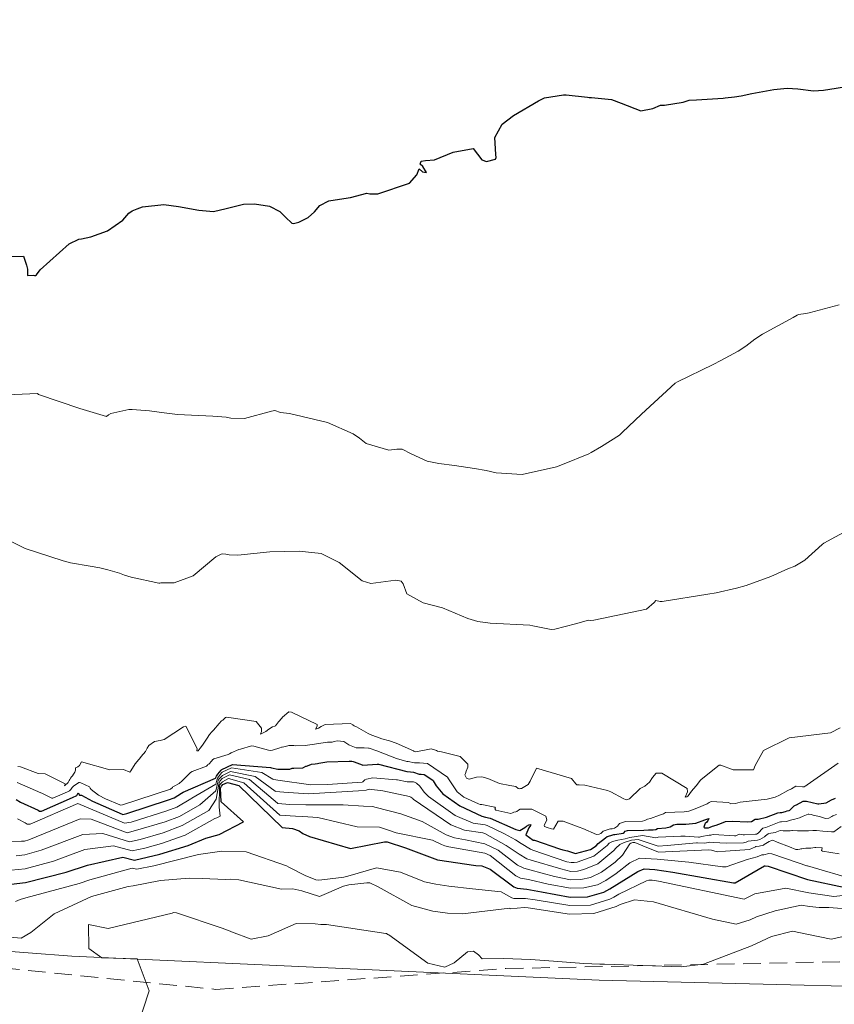
# Model space of a CAD drawing. Units: metres. Extents: x 617682 to 621135, y 4729434 to 4731806.
# Drawn here: x 618870 to 618893, y 4729604 to 4729632 of the extents above; entities that cross this region are included whole.
import ezdxf

# ---------------------------------------------------------------- set-up
doc = ezdxf.new("R2010")
doc.units = ezdxf.units.M
doc.header["$MEASUREMENT"] = 0
doc.linetypes.add('TRAZOS', pattern=[0.75, 0.5, -0.25])
for name, color, linetype, lineweight in [('Arbolado forestal CxS', 92, 'Continuous', 0), ('Curva de nivel maestra', 36, 'Continuous', 30), ('Curva de nivel normal', 36, 'Continuous', 0), ('Escarpado lineal', 39, 'TRAZOS', 0), ('Explotación a cielo abierto', 254, 'Continuous', 0), ('Explotación a cielo abierto Cxs', 254, 'Continuous', 0), ('Suelo desnudo CxS', 43, 'Continuous', 0)]:
    doc.layers.add(name, color=color, linetype=linetype, lineweight=lineweight)

# ---------------------------------------------------------------- blocks, each defined once
blk = doc.blocks.new('*U177')
at = {"layer": 'Curva de nivel normal', "color": 36, "linetype": 'Continuous', "lineweight": 0}
blk.add_polyline3d([(618893.54, 4729609.64, 605), (618893.44, 4729609.6, 605), (618893.41, 4729609.58, 605), (618893.32, 4729609.53, 605), (618893.23, 4729609.52, 605), (618893.06, 4729609.58, 605), (618893.01, 4729609.59, 605), (618892.88, 4729609.62, 605), (618892.82, 4729609.64, 605), (618892.75, 4729609.65, 605), (618892.73, 4729609.65, 605), (618892.59, 4729609.59, 605), (618892.49, 4729609.54, 605), (618892.36, 4729609.5, 605), (618892.23, 4729609.48, 605), (618892.12, 4729609.44, 605), (618891.98, 4729609.43, 605), (618891.95, 4729609.43, 605), (618891.91, 4729609.42, 605), (618891.53, 4729609.27, 605), (618891.45, 4729609.25, 605), (618891.31, 4729609.11, 605), (618891.27, 4729609.08, 605), (618891.24, 4729609.08, 605), (618890.92, 4729609.06, 605), (618890.89, 4729609.06, 605), (618890.79, 4729609.08, 605), (618890.75, 4729609.07, 605), (618890.68, 4729609.03, 605), (618890.64, 4729609.03, 605), (618890.04, 4729609.07, 605), (618890, 4729609.06, 605), (618889.97, 4729609.05, 605), (618889.92, 4729609.05, 605), (618889.7, 4729609.01, 605), (618889.64, 4729608.99, 605), (618889.62, 4729608.99, 605), (618889.24, 4729609.02, 605), (618889.11, 4729609.02, 605), (618888.47, 4729608.99, 605), (618888.44, 4729608.98, 605), (618888.4, 4729608.97, 605), (618888.02, 4729609.04, 605), (618887.66, 4729608.98, 605), (618887.53, 4729608.95, 605), (618887.32, 4729608.91, 605), (618887.17, 4729608.87, 605), (618887.11, 4729608.84, 605), (618887.08, 4729608.82, 605), (618887.02, 4729608.76, 605), (618886.64, 4729608.45, 605), (618886.17, 4729608.28, 605), (618886.08, 4729608.27, 605), (618886, 4729608.27, 605), (618885.87, 4729608.29, 605), (618884.91, 4729608.62, 605), (618884.84, 4729608.65, 605), (618884.57, 4729608.81, 605), (618884.41, 4729608.92, 605), (618884.1, 4729609.09, 605), (618883.61, 4729609.32, 605), (618883.55, 4729609.34, 605), (618883.21, 4729609.39, 605), (618882.7, 4729609.61, 605), (618881.94, 4729610.15, 605), (618881.82, 4729610.27, 605), (618881.69, 4729610.44, 605), (618881.6, 4729610.53, 605), (618881.54, 4729610.56, 605), (618881.51, 4729610.57, 605), (618881.33, 4729610.57, 605), (618881.06, 4729610.62, 605), (618881.03, 4729610.62, 605), (618880.36, 4729610.68, 605), (618880.18, 4729610.64, 605), (618880.13, 4729610.62, 605), (618880.1, 4729610.59, 605), (618880.07, 4729610.57, 605), (618880.05, 4729610.56, 605), (618879.07, 4729610.49, 605), (618878.59, 4729610.48, 605), (618877.66, 4729610.61, 605), (618877.54, 4729610.63, 605), (618877.51, 4729610.64, 605), (618877.2, 4729610.83, 605), (618876.34, 4729610.96, 605), (618876.07, 4729610.84, 605), (618876.05, 4729610.82, 605), (618875.94, 4729610.67, 605), (618875.92, 4729610.61, 605), (618875.89, 4729610.5, 605), (618875.21, 4729610.1, 605), (618875.18, 4729610.08, 605), (618874.78, 4729609.85, 605), (618874.5, 4729609.74, 605), (618873.49, 4729609.42, 605), (618873.3, 4729609.39, 605), (618871.97, 4729609.95, 605), (618870.61, 4729609.36, 605), (618870.53, 4729609.36, 605), (618870.47, 4729609.4, 605), (618870.25, 4729609.51, 605)], dxfattribs=at)
blk = doc.blocks.new('*U185')
at = {"layer": 'Curva de nivel normal', "color": 36, "linetype": 'Continuous', "lineweight": 0}
blk.add_polyline3d([(618870.24, 4729610.55, 595), (618870.92, 4729610.25, 595), (618870.95, 4729610.24, 595), (618870.98, 4729610.22, 595), (618871.23, 4729610.1, 595), (618871.26, 4729610.1, 595), (618871.68, 4729610.28, 595), (618871.73, 4729610.31, 595), (618871.77, 4729610.35, 595), (618871.81, 4729610.4, 595), (618871.85, 4729610.44, 595), (618872, 4729610.55, 595), (618872.02, 4729610.55, 595), (618872.05, 4729610.54, 595), (618872.3, 4729610.42, 595), (618872.32, 4729610.39, 595), (618872.35, 4729610.35, 595), (618872.56, 4729610.19, 595), (618872.76, 4729610.08, 595), (618873.16, 4729609.91, 595), (618873.18, 4729609.9, 595), (618873.24, 4729609.91, 595), (618874.6, 4729610.36, 595), (618874.66, 4729610.4, 595), (618874.67, 4729610.42, 595), (618874.71, 4729610.44, 595), (618874.85, 4729610.52, 595), (618874.94, 4729610.59, 595), (618875.17, 4729610.83, 595), (618875.22, 4729610.86, 595), (618875.63, 4729611.01, 595), (618875.66, 4729611.04, 595), (618875.67, 4729611.06, 595), (618875.69, 4729611.07, 595), (618875.78, 4729611.16, 595), (618875.8, 4729611.19, 595), (618875.84, 4729611.22, 595), (618876.24, 4729611.34, 595), (618876.28, 4729611.36, 595), (618876.33, 4729611.39, 595), (618876.55, 4729611.48, 595), (618876.59, 4729611.49, 595), (618876.91, 4729611.59, 595), (618876.97, 4729611.58, 595), (618877.39, 4729611.47, 595), (618877.45, 4729611.46, 595), (618877.5, 4729611.47, 595), (618877.71, 4729611.53, 595), (618877.76, 4729611.55, 595), (618877.78, 4729611.55, 595), (618877.83, 4729611.56, 595), (618877.94, 4729611.59, 595), (618877.97, 4729611.6, 595), (618878.11, 4729611.6, 595), (618878.15, 4729611.59, 595), (618878.43, 4729611.6, 595), (618878.63, 4729611.63, 595), (618879.07, 4729611.69, 595), (618879.2, 4729611.69, 595), (618879.26, 4729611.71, 595), (618879.34, 4729611.73, 595), (618879.53, 4729611.71, 595), (618879.67, 4729611.62, 595), (618879.69, 4729611.61, 595), (618879.88, 4729611.53, 595), (618880.11, 4729611.53, 595), (618880.23, 4729611.52, 595), (618880.25, 4729611.52, 595), (618880.47, 4729611.45, 595), (618881.03, 4729611.23, 595), (618881.32, 4729611.14, 595), (618881.36, 4729611.14, 595), (618881.54, 4729611.11, 595), (618881.68, 4729611.11, 595), (618881.91, 4729611.09, 595), (618882.48, 4729610.7, 595), (618882.51, 4729610.65, 595), (618882.75, 4729610.28, 595), (618882.94, 4729610.13, 595), (618883.36, 4729609.94, 595), (618883.41, 4729609.92, 595), (618883.46, 4729609.92, 595), (618883.83, 4729609.85, 595), (618883.84, 4729609.83, 595), (618883.83, 4729609.8, 595), (618883.85, 4729609.76, 595), (618884.28, 4729609.67, 595), (618884.33, 4729609.68, 595), (618884.37, 4729609.7, 595), (618884.42, 4729609.71, 595), (618884.45, 4729609.72, 595), (618884.5, 4729609.76, 595), (618884.55, 4729609.79, 595), (618884.88, 4729609.79, 595), (618885.28, 4729609.59, 595), (618885.3, 4729609.49, 595), (618885.24, 4729609.34, 595), (618885.23, 4729609.32, 595), (618885.24, 4729609.3, 595), (618885.31, 4729609.27, 595), (618885.44, 4729609.23, 595), (618885.49, 4729609.22, 595), (618885.63, 4729609.45, 595), (618885.77, 4729609.45, 595), (618886.22, 4729609.28, 595), (618886.33, 4729609.24, 595), (618886.72, 4729609.07, 595), (618886.79, 4729609.08, 595), (618886.84, 4729609.1, 595), (618886.91, 4729609.16, 595), (618887.08, 4729609.22, 595), (618887.11, 4729609.23, 595), (618887.16, 4729609.23, 595), (618887.23, 4729609.25, 595), (618887.31, 4729609.31, 595), (618887.37, 4729609.38, 595), (618887.54, 4729609.44, 595), (618888.02, 4729609.45, 595), (618888.09, 4729609.47, 595), (618888.17, 4729609.5, 595), (618888.25, 4729609.52, 595), (618888.51, 4729609.62, 595), (618888.62, 4729609.66, 595), (618888.68, 4729609.69, 595), (618889.21, 4729609.71, 595), (618889.34, 4729609.73, 595), (618889.57, 4729609.82, 595), (618889.86, 4729609.94, 595), (618889.92, 4729609.98, 595), (618889.98, 4729610.01, 595), (618890.47, 4729609.98, 595), (618890.54, 4729609.94, 595), (618890.67, 4729609.95, 595), (618890.8, 4729609.99, 595), (618891.57, 4729610.07, 595), (618891.8, 4729610.13, 595), (618891.92, 4729610.19, 595), (618892.16, 4729610.32, 595), (618892.26, 4729610.37, 595), (618892.38, 4729610.44, 595), (618892.39, 4729610.44, 595), (618892.57, 4729610.42, 595), (618892.62, 4729610.42, 595), (618892.65, 4729610.44, 595), (618892.67, 4729610.45, 595), (618892.71, 4729610.48, 595), (618893.59, 4729611.1, 595)], dxfattribs=at)
blk = doc.blocks.new('*U188')
at = {"layer": 'Curva de nivel normal', "color": 36, "linetype": 'Continuous', "lineweight": 0}
blk.add_polyline3d([(618870.26, 4729611, 590), (618870.34, 4729610.99, 590), (618870.84, 4729610.8, 590), (618871.04, 4729610.79, 590), (618871.61, 4729610.51, 590), (618871.6, 4729610.47, 590), (618871.59, 4729610.45, 590), (618871.69, 4729610.55, 590), (618871.72, 4729610.6, 590), (618871.74, 4729610.63, 590), (618871.76, 4729610.67, 590), (618871.79, 4729610.71, 590), (618871.82, 4729610.74, 590), (618871.85, 4729610.78, 590), (618871.88, 4729610.84, 590), (618871.9, 4729610.9, 590), (618871.9, 4729610.96, 590), (618871.97, 4729610.99, 590), (618872.02, 4729611.03, 590), (618872.07, 4729611.13, 590), (618872.88, 4729610.91, 590), (618873.27, 4729610.92, 590), (618873.45, 4729610.84, 590), (618873.48, 4729610.88, 590), (618873.6, 4729611.08, 590), (618873.7, 4729611.2, 590), (618873.72, 4729611.22, 590), (618873.77, 4729611.29, 590), (618873.89, 4729611.43, 590), (618873.94, 4729611.52, 590), (618873.99, 4729611.6, 590), (618874.15, 4729611.71, 590), (618874.31, 4729611.74, 590), (618874.42, 4729611.77, 590), (618874.97, 4729612.13, 590), (618875.04, 4729612.15, 590), (618875.36, 4729611.51, 590), (618875.35, 4729611.45, 590), (618875.39, 4729611.45, 590), (618875.45, 4729611.52, 590), (618875.51, 4729611.61, 590), (618875.65, 4729611.81, 590), (618875.71, 4729611.91, 590), (618875.78, 4729611.99, 590), (618875.83, 4729612.03, 590), (618875.99, 4729612.22, 590), (618876.05, 4729612.3, 590), (618876.09, 4729612.32, 590), (618876.17, 4729612.39, 590), (618876.2, 4729612.4, 590), (618877.04, 4729612.28, 590), (618877.19, 4729612.09, 590), (618877.19, 4729612, 590), (618877.16, 4729611.92, 590), (618877.31, 4729612, 590), (618877.4, 4729612.06, 590), (618877.5, 4729612.13, 590), (618877.57, 4729612.15, 590), (618877.59, 4729612.16, 590), (618877.67, 4729612.27, 590), (618877.77, 4729612.38, 590), (618877.79, 4729612.4, 590), (618877.97, 4729612.56, 590), (618878.04, 4729612.55, 590), (618878.77, 4729612.2, 590), (618878.77, 4729612.15, 590), (618878.73, 4729612.06, 590), (618878.81, 4729612.09, 590), (618878.89, 4729612.14, 590), (618879, 4729612.2, 590), (618879.72, 4729612.22, 590), (618879.79, 4729612.19, 590), (618879.8, 4729612.18, 590), (618879.83, 4729612.16, 590), (618879.89, 4729612.13, 590), (618880.22, 4729611.94, 590), (618880.28, 4729611.91, 590), (618880.61, 4729611.79, 590), (618880.83, 4729611.73, 590), (618881.02, 4729611.66, 590), (618881.51, 4729611.45, 590), (618881.52, 4729611.44, 590), (618881.58, 4729611.42, 590), (618882.02, 4729611.5, 590), (618882.17, 4729611.46, 590), (618882.2, 4729611.44, 590), (618882.31, 4729611.42, 590), (618882.84, 4729611.29, 590), (618883.06, 4729611.07, 590), (618883.06, 4729610.98, 590), (618883.01, 4729610.87, 590), (618882.99, 4729610.8, 590), (618882.97, 4729610.76, 590), (618883.02, 4729610.67, 590), (618883.1, 4729610.64, 590), (618883.3, 4729610.7, 590), (618883.46, 4729610.71, 590), (618883.63, 4729610.66, 590), (618883.96, 4729610.52, 590), (618884.25, 4729610.46, 590), (618884.42, 4729610.43, 590), (618884.49, 4729610.38, 590), (618884.52, 4729610.37, 590), (618884.56, 4729610.38, 590), (618884.58, 4729610.38, 590), (618884.68, 4729610.43, 590), (618884.77, 4729610.49, 590), (618884.83, 4729610.58, 590), (618885.01, 4729610.95, 590), (618886.01, 4729610.66, 590), (618886.13, 4729610.51, 590), (618886.16, 4729610.48, 590), (618886.22, 4729610.48, 590), (618886.38, 4729610.47, 590), (618887.03, 4729610.32, 590), (618887.12, 4729610.28, 590), (618887.47, 4729610.09, 590), (618887.56, 4729610.05, 590), (618887.65, 4729610.08, 590), (618887.96, 4729610.38, 590), (618888.09, 4729610.44, 590), (618888.22, 4729610.56, 590), (618888.31, 4729610.69, 590), (618888.41, 4729610.81, 590), (618888.57, 4729610.81, 590), (618889.29, 4729610.38, 590), (618889.3, 4729610.28, 590), (618889.24, 4729610.13, 590), (618889.28, 4729610.14, 590), (618889.32, 4729610.17, 590), (618889.42, 4729610.3, 590), (618889.54, 4729610.44, 590), (618889.55, 4729610.45, 590), (618889.67, 4729610.61, 590), (618889.69, 4729610.63, 590), (618890.2, 4729611.04, 590), (618890.25, 4729611.04, 590), (618890.6, 4729610.91, 590), (618891.18, 4729610.91, 590), (618891.23, 4729611.03, 590), (618891.46, 4729611.46, 590), (618892.19, 4729611.82, 590), (618893.37, 4729611.96, 590), (618893.64, 4729612.1, 590)], dxfattribs=at)
blk = doc.blocks.new('*U195')
at = {"layer": 'Curva de nivel normal', "color": 36, "linetype": 'Continuous', "lineweight": 0}
blk.add_polyline3d([(618869.95, 4729621.57, 580), (618870.82, 4729621.6, 580), (618870.85, 4729621.58, 580), (618872.03, 4729621.18, 580), (618872.78, 4729620.95, 580), (618872.84, 4729621, 580), (618872.91, 4729621.04, 580), (618873.42, 4729621.15, 580), (618873.51, 4729621.15, 580), (618874.01, 4729621.11, 580), (618874.35, 4729621.06, 580), (618874.8, 4729621.01, 580), (618875.81, 4729620.96, 580), (618876.19, 4729620.93, 580), (618876.32, 4729620.9, 580), (618876.71, 4729620.89, 580), (618877.48, 4729621.1, 580), (618877.57, 4729621.12, 580), (618877.73, 4729621.06, 580), (618877.99, 4729621.04, 580), (618879.07, 4729620.78, 580), (618879.8, 4729620.46, 580), (618879.98, 4729620.33, 580), (618880.17, 4729620.18, 580), (618880.81, 4729619.99, 580), (618881.04, 4729620.02, 580), (618881.19, 4729620.02, 580), (618881.45, 4729619.89, 580), (618881.9, 4729619.68, 580), (618882.23, 4729619.61, 580), (618882.68, 4729619.56, 580), (618883.25, 4729619.47, 580), (618883.58, 4729619.42, 580), (618883.86, 4729619.35, 580), (618884.6, 4729619.3, 580), (618885.58, 4729619.52, 580), (618885.75, 4729619.59, 580), (618886.5, 4729619.89, 580), (618886.56, 4729619.93, 580), (618886.86, 4729620.1, 580), (618887.37, 4729620.42, 580), (618887.45, 4729620.5, 580), (618888, 4729621.02, 580), (618888.95, 4729621.9, 580), (618889.02, 4729621.94, 580), (618890.03, 4729622.43, 580), (618890.25, 4729622.54, 580), (618890.74, 4729622.81, 580), (618890.96, 4729622.95, 580), (618891.22, 4729623.15, 580), (618891.44, 4729623.29, 580), (618892.31, 4729623.76, 580), (618892.42, 4729623.83, 580), (618892.46, 4729623.85, 580), (618892.67, 4729623.88, 580), (618892.76, 4729623.9, 580), (618893.62, 4729624.12, 580)], dxfattribs=at)
blk = doc.blocks.new('*U199')
at = {"layer": 'Curva de nivel normal', "color": 36, "linetype": 'Continuous', "lineweight": 0}
blk.add_polyline3d([(618893.84, 4729617.71, 585), (618893.18, 4729617.35, 585), (618893.13, 4729617.31, 585), (618892.64, 4729616.87, 585), (618892.36, 4729616.7, 585), (618892.16, 4729616.62, 585), (618891.67, 4729616.4, 585), (618890.97, 4729616.15, 585), (618890.7, 4729616.07, 585), (618890.12, 4729615.94, 585), (618889.88, 4729615.9, 585), (618888.58, 4729615.69, 585), (618888.53, 4729615.69, 585), (618888.4, 4729615.72, 585), (618888.36, 4729615.66, 585), (618888.14, 4729615.47, 585), (618886.64, 4729615.16, 585), (618886.55, 4729615.15, 585), (618886.49, 4729615.16, 585), (618886.12, 4729615.06, 585), (618885.53, 4729614.91, 585), (618885.43, 4729614.9, 585), (618884.91, 4729615, 585), (618884.82, 4729615.02, 585), (618883.69, 4729615.08, 585), (618883.34, 4729615.12, 585), (618883.06, 4729615.21, 585), (618882.34, 4729615.51, 585), (618881.79, 4729615.65, 585), (618881.32, 4729615.91, 585), (618881.22, 4729616.19, 585), (618881.16, 4729616.27, 585), (618881.01, 4729616.3, 585), (618880.3, 4729616.2, 585), (618880.05, 4729616.28, 585), (618879.4, 4729616.8, 585), (618878.89, 4729617.06, 585), (618878.26, 4729617.12, 585), (618877.43, 4729617.1, 585), (618876.52, 4729617.01, 585), (618876.27, 4729617.02, 585), (618876.18, 4729617.04, 585), (618876.07, 4729617.05, 585), (618876.04, 4729617.04, 585), (618875.99, 4729617.01, 585), (618875.89, 4729616.96, 585), (618875.25, 4729616.42, 585), (618874.71, 4729616.22, 585), (618874.33, 4729616.22, 585), (618874.3, 4729616.21, 585), (618874.27, 4729616.21, 585), (618873.49, 4729616.38, 585), (618873.3, 4729616.44, 585), (618873.15, 4729616.5, 585), (618872.82, 4729616.59, 585), (618872.59, 4729616.65, 585), (618872.32, 4729616.7, 585), (618871.76, 4729616.79, 585), (618871.55, 4729616.85, 585), (618870.47, 4729617.2, 585), (618869.98, 4729617.44, 585)], dxfattribs=at)
blk = doc.blocks.new('*U211')
at = {"layer": 'Curva de nivel maestra', "color": 36, "linetype": 'Continuous', "lineweight": 30}
blk.add_polyline3d([(618870.22, 4729610.06, 600), (618870.34, 4729609.99, 600), (618870.84, 4729609.76, 600), (618870.88, 4729609.73, 600), (618870.94, 4729609.73, 600), (618871.82, 4729610.12, 600), (618871.94, 4729610.18, 600), (618871.98, 4729610.25, 600), (618872.02, 4729610.19, 600), (618872.07, 4729610.19, 600), (618872.39, 4729610.02, 600), (618873.23, 4729609.65, 600), (618873.25, 4729609.64, 600), (618873.36, 4729609.67, 600), (618874.55, 4729610.05, 600), (618874.71, 4729610.11, 600), (618874.92, 4729610.24, 600), (618874.96, 4729610.27, 600), (618875.88, 4729610.67, 600), (618875.91, 4729610.73, 600), (618875.95, 4729610.78, 600), (618876.04, 4729610.9, 600), (618876.06, 4729610.92, 600), (618876.37, 4729611.06, 600), (618877.45, 4729610.97, 600), (618877.48, 4729610.96, 600), (618877.66, 4729610.93, 600), (618878, 4729610.93, 600), (618878.06, 4729610.95, 600), (618878.11, 4729610.95, 600), (618878.37, 4729610.96, 600), (618878.39, 4729610.97, 600), (618878.45, 4729611.01, 600), (618878.47, 4729611.01, 600), (618878.59, 4729611.06, 600), (618878.61, 4729611.07, 600), (618878.72, 4729611.08, 600), (618878.78, 4729611.09, 600), (618878.82, 4729611.1, 600), (618879.05, 4729611.13, 600), (618879.68, 4729611.15, 600), (618879.76, 4729611.15, 600), (618879.8, 4729611.14, 600), (618879.83, 4729611.13, 600), (618880.05, 4729611.05, 600), (618880.07, 4729611.04, 600), (618880.48, 4729611.07, 600), (618880.52, 4729611.07, 600), (618881.32, 4729610.86, 600), (618881.43, 4729610.85, 600), (618881.51, 4729610.84, 600), (618881.67, 4729610.78, 600), (618881.73, 4729610.78, 600), (618881.82, 4729610.77, 600), (618882.06, 4729610.61, 600), (618882.07, 4729610.59, 600), (618882.16, 4729610.45, 600), (618882.35, 4729610.22, 600), (618882.83, 4729609.88, 600), (618883.46, 4729609.59, 600), (618883.56, 4729609.56, 600), (618883.69, 4729609.53, 600), (618884.42, 4729609.21, 600), (618884.54, 4729609.18, 600), (618884.68, 4729609.27, 600), (618884.73, 4729609.31, 600), (618884.79, 4729609.34, 600), (618884.82, 4729609.35, 600), (618884.85, 4729609.34, 600), (618884.84, 4729609.32, 600), (618884.79, 4729609.26, 600), (618884.76, 4729609.19, 600), (618884.71, 4729609.06, 600), (618884.92, 4729608.91, 600), (618884.95, 4729608.91, 600), (618885.66, 4729608.66, 600), (618885.76, 4729608.63, 600), (618885.89, 4729608.6, 600), (618886.12, 4729608.53, 600), (618886.55, 4729608.64, 600), (618886.71, 4729608.75, 600), (618886.76, 4729608.81, 600), (618886.97, 4729608.97, 600), (618887.02, 4729609.01, 600), (618887.12, 4729609.04, 600), (618887.21, 4729609.07, 600), (618887.24, 4729609.07, 600), (618887.47, 4729609.11, 600), (618887.5, 4729609.13, 600), (618887.53, 4729609.16, 600), (618887.6, 4729609.18, 600), (618888.06, 4729609.19, 600), (618888.19, 4729609.2, 600), (618888.33, 4729609.2, 600), (618888.4, 4729609.21, 600), (618888.45, 4729609.24, 600), (618888.69, 4729609.26, 600), (618888.81, 4729609.29, 600), (618888.91, 4729609.34, 600), (618889, 4729609.36, 600), (618889.26, 4729609.36, 600), (618889.54, 4729609.39, 600), (618889.8, 4729609.49, 600), (618889.91, 4729609.52, 600), (618889.88, 4729609.46, 600), (618889.87, 4729609.45, 600), (618889.85, 4729609.42, 600), (618889.81, 4729609.38, 600), (618889.8, 4729609.36, 600), (618889.77, 4729609.28, 600), (618889.8, 4729609.26, 600), (618889.9, 4729609.26, 600), (618889.95, 4729609.28, 600), (618890.01, 4729609.31, 600), (618890.12, 4729609.33, 600), (618890.27, 4729609.39, 600), (618890.38, 4729609.44, 600), (618890.58, 4729609.45, 600), (618891.01, 4729609.43, 600), (618891.12, 4729609.44, 600), (618891.23, 4729609.5, 600), (618891.31, 4729609.5, 600), (618891.55, 4729609.56, 600), (618891.87, 4729609.68, 600), (618891.94, 4729609.69, 600), (618891.99, 4729609.69, 600), (618892.09, 4729609.72, 600), (618892.14, 4729609.74, 600), (618892.19, 4729609.75, 600), (618892.21, 4729609.76, 600), (618892.34, 4729609.88, 600), (618892.37, 4729609.9, 600), (618892.4, 4729609.91, 600), (618892.59, 4729610.02, 600), (618892.69, 4729610.02, 600), (618893.01, 4729609.94, 600), (618893.04, 4729609.94, 600), (618893.25, 4729609.97, 600), (618893.4, 4729610.05, 600), (618893.51, 4729610.1, 600)], dxfattribs=at)
blk = doc.blocks.new('*U213')
at = {"layer": 'Curva de nivel maestra', "color": 36, "linetype": 'Continuous', "lineweight": 30}
blk.add_polyline3d([(618870.02, 4729625.5, 575), (618870.42, 4729625.51, 575), (618870.51, 4729625.25, 575), (618870.54, 4729625.14, 575), (618870.54, 4729624.96, 575), (618870.7, 4729624.97, 575), (618870.74, 4729624.96, 575), (618870.77, 4729624.96, 575), (618870.79, 4729624.98, 575), (618870.9, 4729625.12, 575), (618871.72, 4729625.86, 575), (618872, 4729625.99, 575), (618872.07, 4729626, 575), (618872.34, 4729626.06, 575), (618872.81, 4729626.23, 575), (618873.25, 4729626.53, 575), (618873.42, 4729626.73, 575), (618873.51, 4729626.8, 575), (618873.66, 4729626.85, 575), (618873.81, 4729626.91, 575), (618874.41, 4729626.98, 575), (618874.83, 4729626.92, 575), (618875.41, 4729626.82, 575), (618875.83, 4729626.78, 575), (618876.19, 4729626.86, 575), (618876.68, 4729626.99, 575), (618876.99, 4729627, 575), (618877.42, 4729626.93, 575), (618877.71, 4729626.78, 575), (618877.87, 4729626.62, 575), (618878.05, 4729626.45, 575), (618878.1, 4729626.44, 575), (618878.25, 4729626.47, 575), (618878.52, 4729626.61, 575), (618878.7, 4729626.77, 575), (618878.85, 4729626.95, 575), (618879.11, 4729627.08, 575), (618879.16, 4729627.09, 575), (618879.72, 4729627.18, 575), (618880.19, 4729627.3, 575), (618880.27, 4729627.28, 575), (618880.5, 4729627.28, 575), (618881.4, 4729627.58, 575), (618881.61, 4729627.82, 575), (618881.67, 4729627.99, 575), (618881.77, 4729627.91, 575), (618881.88, 4729627.89, 575), (618881.78, 4729628.06, 575), (618881.7, 4729628.12, 575), (618881.73, 4729628.21, 575), (618881.85, 4729628.23, 575), (618882.11, 4729628.25, 575), (618882.64, 4729628.46, 575), (618883.21, 4729628.57, 575), (618883.46, 4729628.25, 575), (618883.59, 4729628.2, 575), (618883.84, 4729628.27, 575), (618883.86, 4729628.31, 575), (618883.85, 4729628.4, 575), (618883.83, 4729628.88, 575), (618884.03, 4729629.26, 575), (618884.36, 4729629.51, 575), (618885.07, 4729629.92, 575), (618885.24, 4729630.01, 575), (618885.78, 4729630.09, 575), (618885.85, 4729630.09, 575), (618886.46, 4729630.03, 575), (618886.51, 4729630.02, 575), (618886.57, 4729630.02, 575), (618887.14, 4729629.96, 575), (618887.42, 4729629.86, 575), (618887.98, 4729629.64, 575), (618888.32, 4729629.71, 575), (618888.54, 4729629.8, 575), (618888.65, 4729629.8, 575), (618889.18, 4729629.89, 575), (618889.35, 4729629.94, 575), (618889.56, 4729629.95, 575), (618890.32, 4729630, 575), (618890.37, 4729630.01, 575), (618890.64, 4729630.04, 575), (618890.83, 4729630.07, 575), (618891.13, 4729630.13, 575), (618891.76, 4729630.25, 575), (618892.14, 4729630.28, 575), (618892.44, 4729630.26, 575), (618892.89, 4729630.21, 575), (618893.17, 4729630.23, 575), (618893.95, 4729630.35, 575)], dxfattribs=at)

msp = doc.modelspace()

# ---------------------------------------------------------------- linework, layer by layer
at = {"layer": 'Arbolado forestal CxS', "color": 92, "linetype": 'Continuous', "lineweight": 0}
msp.add_polyline3d([(618815, 4729610.52, 625.39), (618849.61, 4729607.37, 636.881), (618851.98, 4729607.16, 637.409), (618856.89, 4729606.75, 638.607), (618871.8, 4729605.61, 641.886), (618886.79, 4729604.93, 643.026), (618899.22, 4729604.62, 644.138)], dxfattribs=at)
msp.add_polyline3d([(618815, 4729610.52, 625.39), (618849.61, 4729607.37, 636.881), (618851.98, 4729607.16, 637.409), (618856.89, 4729606.75, 638.607), (618871.8, 4729605.61, 641.886), (618886.79, 4729604.93, 643.026), (618899.22, 4729604.62, 644.138)], dxfattribs=at)
at = {"layer": 'Curva de nivel maestra', "color": 36, "linetype": 'Continuous', "lineweight": 30}
msp.add_polyline3d([(618869.91, 4729607.64, 625), (618870.48, 4729607.7, 625), (618871.64, 4729608, 625), (618872.24, 4729608.2, 625), (618873.25, 4729608.42, 625), (618873.58, 4729608.34, 625), (618874.3, 4729608.51, 625), (618875.11, 4729608.76, 625), (618875.61, 4729608.96, 625), (618875.99, 4729609.07, 625), (618876.68, 4729609.43, 625), (618876.04, 4729610, 625), (618876.03, 4729610.39, 625), (618876.04, 4729610.42, 625), (618876.05, 4729610.44, 625), (618876.09, 4729610.49, 625), (618876.22, 4729610.55, 625), (618876.55, 4729610.46, 625), (618877.78, 4729609.27, 625), (618878.07, 4729609.24, 625), (618878.26, 4729609.17, 625), (618878.37, 4729609.1, 625), (618878.56, 4729609.01, 625), (618879.72, 4729608.67, 625), (618880.69, 4729608.86, 625), (618880.76, 4729608.86, 625), (618881.29, 4729608.69, 625), (618882.2, 4729608.35, 625), (618883.29, 4729608.19, 625), (618883.46, 4729608.18, 625), (618883.69, 4729608.08, 625), (618884.37, 4729607.58, 625), (618884.46, 4729607.54, 625), (618884.74, 4729607.51, 625), (618885.15, 4729607.44, 625), (618885.97, 4729607.29, 625), (618886.46, 4729607.3, 625), (618886.92, 4729607.43, 625), (618887.1, 4729607.52, 625), (618887.89, 4729608.02, 625), (618888.07, 4729608.09, 625), (618888.37, 4729608.07, 625), (618888.89, 4729608, 625), (618890.61, 4729607.69, 625), (618890.66, 4729607.69, 625), (618891.49, 4729608.18, 625), (618891.51, 4729608.18, 625), (618891.6, 4729608.17, 625), (618892.72, 4729607.79, 625), (618893.79, 4729607.56, 625)], dxfattribs=at)
at = {"layer": 'Curva de nivel normal', "color": 36, "linetype": 'Continuous', "lineweight": 0}
for points in [[(618893.67, 4729609.3, 610), (618893.46, 4729609.14, 610), (618893.4, 4729609.14, 610), (618893.15, 4729609.16, 610), (618892.97, 4729609.18, 610), (618892.87, 4729609.18, 610), (618892.74, 4729609.17, 610), (618892.43, 4729609.17, 610), (618892.29, 4729609.18, 610), (618892.27, 4729609.18, 610), (618892.22, 4729609.17, 610), (618892.02, 4729609.17, 610), (618891.94, 4729609.18, 610), (618891.8, 4729609.13, 610), (618891.62, 4729609.1, 610), (618891.6, 4729609.09, 610), (618891.52, 4729609.03, 610), (618891.49, 4729609, 610), (618891.36, 4729608.93, 610), (618891.29, 4729608.91, 610), (618891.03, 4729608.88, 610), (618890.97, 4729608.85, 610), (618890.9, 4729608.83, 610), (618890.4, 4729608.82, 610), (618890.04, 4729608.84, 610), (618889.94, 4729608.85, 610), (618889.84, 4729608.83, 610), (618889.8, 4729608.82, 610), (618889.59, 4729608.83, 610), (618889.56, 4729608.83, 610), (618888.73, 4729608.76, 610), (618888.47, 4729608.74, 610), (618887.9, 4729608.93, 610), (618887.71, 4729608.91, 610), (618887.5, 4729608.84, 610), (618887.38, 4729608.78, 610), (618887.27, 4729608.68, 610), (618887.21, 4729608.61, 610), (618886.75, 4729608.23, 610), (618886.36, 4729608.07, 610), (618886.18, 4729608.03, 610), (618885.99, 4729608.02, 610), (618885.7, 4729608.09, 610), (618884.86, 4729608.34, 610), (618884.74, 4729608.38, 610), (618884.52, 4729608.51, 610), (618884.15, 4729608.76, 610), (618883.54, 4729609.1, 610), (618883.48, 4729609.12, 610), (618882.96, 4729609.19, 610), (618882.57, 4729609.34, 610), (618881.5, 4729610.07, 610), (618881.49, 4729610.09, 610), (618881.47, 4729610.11, 610), (618881.44, 4729610.13, 610), (618881.4, 4729610.15, 610), (618880.64, 4729610.31, 610), (618880.25, 4729610.36, 610), (618880.17, 4729610.33, 610), (618879.95, 4729610.31, 610), (618878.52, 4729610.22, 610), (618877.83, 4729610.27, 610), (618877.6, 4729610.29, 610), (618877.58, 4729610.3, 610), (618877.01, 4729610.72, 610), (618876.31, 4729610.86, 610), (618876.08, 4729610.75, 610), (618876.06, 4729610.73, 610), (618875.99, 4729610.65, 610), (618875.96, 4729610.61, 610), (618875.95, 4729610.56, 610), (618875.89, 4729610.31, 610), (618875.44, 4729609.91, 610), (618874.86, 4729609.58, 610), (618874.45, 4729609.43, 610), (618873.61, 4729609.18, 610), (618873.37, 4729609.12, 610), (618872.35, 4729609.5, 610), (618872.04, 4729609.51, 610), (618870.58, 4729608.92, 610), (618870.45, 4729608.88, 610), (618870.37, 4729608.88, 610), (618868.8, 4729608.83, 610)], [(618870.07, 4729608.05, 620), (618870.47, 4729608.09, 620), (618871.28, 4729608.31, 620), (618872.17, 4729608.64, 620), (618872.98, 4729608.75, 620), (618873.51, 4729608.6, 620), (618873.87, 4729608.68, 620), (618874.35, 4729608.81, 620), (618875.02, 4729609.05, 620), (618875.86, 4729609.52, 620), (618875.92, 4729609.54, 620), (618876.02, 4729609.59, 620), (618875.99, 4729609.85, 620), (618876, 4729610.45, 620), (618876.01, 4729610.48, 620), (618876.03, 4729610.51, 620), (618876.08, 4729610.57, 620), (618876.25, 4729610.66, 620), (618876.69, 4729610.54, 620), (618877.71, 4729609.62, 620), (618878.16, 4729609.59, 620), (618878.37, 4729609.58, 620), (618878.79, 4729609.55, 620), (618879.91, 4729609.29, 620), (618880.55, 4729609.28, 620), (618880.83, 4729609.18, 620), (618881.02, 4729609.12, 620), (618882.05, 4729608.91, 620), (618882.31, 4729608.78, 620), (618882.4, 4729608.75, 620), (618882.52, 4729608.72, 620), (618883.54, 4729608.54, 620), (618883.69, 4729608.47, 620), (618884.42, 4729607.89, 620), (618884.56, 4729607.83, 620), (618884.78, 4729607.79, 620), (618885.34, 4729607.66, 620), (618885.98, 4729607.54, 620), (618886.36, 4729607.55, 620), (618886.74, 4729607.64, 620), (618886.98, 4729607.76, 620), (618887.28, 4729607.96, 620), (618887.66, 4729608.26, 620), (618887.94, 4729608.4, 620), (618888.44, 4729608.37, 620), (618889.34, 4729608.28, 620), (618890.3, 4729608.15, 620), (618890.4, 4729608.15, 620), (618891, 4729608.36, 620), (618891.28, 4729608.43, 620), (618891.42, 4729608.49, 620), (618891.47, 4729608.49, 620), (618891.62, 4729608.53, 620), (618891.7, 4729608.52, 620), (618892.45, 4729608.26, 620), (618892.7, 4729608.18, 620), (618892.72, 4729608.18, 620), (618894.07, 4729607.78, 620)], [(618870.22, 4729608.46, 615), (618870.46, 4729608.49, 615), (618870.93, 4729608.62, 615), (618872.11, 4729609.07, 615), (618872.68, 4729609.1, 615), (618873.44, 4729608.86, 615), (618873.74, 4729608.93, 615), (618874.4, 4729609.12, 615), (618874.94, 4729609.32, 615), (618875.69, 4729609.75, 615), (618875.9, 4729610.07, 615), (618875.98, 4729610.5, 615), (618875.99, 4729610.54, 615), (618876.01, 4729610.58, 615), (618876.07, 4729610.66, 615), (618876.28, 4729610.76, 615), (618876.85, 4729610.63, 615), (618877.65, 4729609.96, 615), (618877.66, 4729609.95, 615), (618878, 4729609.92, 615), (618878.45, 4729609.91, 615), (618879.51, 4729609.91, 615), (618880.09, 4729609.87, 615), (618880.35, 4729609.86, 615), (618880.45, 4729609.84, 615), (618881.15, 4729609.66, 615), (618881.76, 4729609.44, 615), (618882.44, 4729609.06, 615), (618882.68, 4729608.97, 615), (618882.99, 4729608.92, 615), (618883.54, 4729608.8, 615), (618883.92, 4729608.62, 615), (618884.47, 4729608.2, 615), (618884.65, 4729608.11, 615), (618884.82, 4729608.06, 615), (618885.52, 4729607.87, 615), (618885.98, 4729607.78, 615), (618886.27, 4729607.79, 615), (618886.55, 4729607.85, 615), (618886.86, 4729608, 615), (618887.25, 4729608.28, 615), (618887.46, 4729608.48, 615), (618887.66, 4729608.8, 615), (618887.69, 4729608.82, 615), (618887.75, 4729608.84, 615), (618887.81, 4729608.84, 615), (618888.03, 4729608.75, 615), (618888.48, 4729608.57, 615), (618889.9, 4729608.63, 615), (618889.99, 4729608.62, 615), (618890.15, 4729608.58, 615), (618890.38, 4729608.59, 615), (618891.07, 4729608.64, 615), (618891.24, 4729608.72, 615), (618891.25, 4729608.73, 615), (618891.34, 4729608.74, 615), (618891.46, 4729608.77, 615), (618891.48, 4729608.78, 615), (618891.63, 4729608.87, 615), (618891.67, 4729608.89, 615), (618891.73, 4729608.91, 615), (618891.85, 4729608.85, 615), (618892.2, 4729608.72, 615), (618892.38, 4729608.64, 615), (618892.44, 4729608.64, 615), (618892.5, 4729608.65, 615), (618892.53, 4729608.66, 615), (618892.55, 4729608.66, 615), (618892.59, 4729608.67, 615), (618892.67, 4729608.68, 615), (618892.81, 4729608.68, 615), (618892.92, 4729608.7, 615), (618892.95, 4729608.7, 615), (618893.13, 4729608.69, 615), (618893.12, 4729608.64, 615), (618893.11, 4729608.61, 615), (618893.14, 4729608.59, 615), (618893.62, 4729608.52, 615)], [(618870.2, 4729607.16, 630), (618870.33, 4729607.22, 630), (618870.49, 4729607.27, 630), (618872.01, 4729607.68, 630), (618872.31, 4729607.78, 630), (618873.51, 4729608.11, 630), (618873.65, 4729608.08, 630), (618874.13, 4729608.18, 630), (618875.4, 4729608.5, 630), (618876.06, 4729608.59, 630), (618876.76, 4729608.58, 630), (618877.9, 4729608.18, 630), (618877.97, 4729608.14, 630), (618878.43, 4729607.9, 630), (618878.74, 4729607.78, 630), (618878.82, 4729607.77, 630), (618878.99, 4729607.79, 630), (618879.53, 4729607.86, 630), (618879.65, 4729607.88, 630), (618880.46, 4729608.12, 630), (618881.14, 4729608, 630), (618881.83, 4729607.72, 630), (618882.15, 4729607.66, 630), (618882.52, 4729607.6, 630), (618883.19, 4729607.52, 630), (618884.01, 4729607.44, 630), (618884.31, 4729607.27, 630), (618884.37, 4729607.25, 630), (618884.7, 4729607.25, 630), (618884.97, 4729607.21, 630), (618885.96, 4729607.05, 630), (618886.55, 4729607.06, 630), (618887.1, 4729607.23, 630), (618887.21, 4729607.29, 630), (618887.35, 4729607.37, 630), (618888.14, 4729607.75, 630), (618888.2, 4729607.77, 630), (618888.3, 4729607.77, 630), (618888.48, 4729607.74, 630), (618890.91, 4729607.23, 630), (618891.22, 4729607.38, 630), (618892.1, 4729607.54, 630), (618892.75, 4729607.41, 630), (618893.46, 4729607.31, 630), (618894.16, 4729607.38, 630)], [(618869.82, 4729606.17, 635), (618870.36, 4729606.12, 635), (618870.63, 4729606.28, 635), (618871.3, 4729606.81, 635), (618872.36, 4729607.31, 635), (618873.4, 4729607.59, 635), (618873.54, 4729607.61, 635), (618873.88, 4729607.68, 635), (618874.32, 4729607.76, 635), (618875.13, 4729607.83, 635), (618875.5, 4729607.82, 635), (618876.17, 4729607.79, 635), (618876.31, 4729607.8, 635), (618876.55, 4729607.78, 635), (618877.76, 4729607.51, 635), (618878.08, 4729607.52, 635), (618878.34, 4729607.47, 635), (618878.84, 4729607.31, 635), (618879.52, 4729607.6, 635), (618879.67, 4729607.64, 635), (618880.19, 4729607.69, 635), (618880.27, 4729607.69, 635), (618880.51, 4729607.58, 635), (618881.47, 4729607.05, 635), (618882.06, 4729606.89, 635), (618882.48, 4729606.83, 635), (618882.91, 4729606.81, 635), (618884.25, 4729606.97, 635), (618884.26, 4729606.96, 635), (618884.66, 4729606.99, 635), (618884.77, 4729606.98, 635), (618885.95, 4729606.8, 635), (618886.64, 4729606.82, 635), (618887.28, 4729607.02, 635), (618887.33, 4729607.05, 635), (618887.39, 4729607.08, 635), (618887.8, 4729607.21, 635), (618888.34, 4729607.15, 635), (618890.01, 4729606.66, 635), (618890.69, 4729606.52, 635), (618891.09, 4729606.64, 635), (618891.27, 4729606.73, 635), (618891.8, 4729606.9, 635), (618892.54, 4729607.06, 635), (618892.77, 4729607.02, 635), (618893.05, 4729606.99, 635), (618893.32, 4729606.99, 635), (618893.95, 4729606.95, 635)], [(618873.66, 4729603.58, 640), (618874, 4729604.62, 640), (618873.66, 4729605.53, 640), (618872.65, 4729605.56, 640), (618872.28, 4729605.83, 640), (618872.27, 4729606.51, 640), (618872.83, 4729606.4, 640), (618874.65, 4729606.83, 640), (618874.69, 4729606.85, 640), (618874.77, 4729606.84, 640), (618876.07, 4729606.41, 640), (618876.3, 4729606.32, 640), (618876.34, 4729606.3, 640), (618876.9, 4729606.09, 640), (618877.38, 4729606.19, 640), (618878.18, 4729606.54, 640), (618878.72, 4729606.53, 640), (618878.88, 4729606.51, 640), (618879.04, 4729606.51, 640), (618880.73, 4729606.25, 640), (618880.75, 4729606.25, 640), (618880.78, 4729606.23, 640), (618880.81, 4729606.22, 640), (618881.92, 4729605.41, 640), (618882.4, 4729605.3, 640), (618882.67, 4729605.42, 640), (618883.05, 4729605.73, 640), (618883.22, 4729605.75, 640), (618883.36, 4729605.65, 640), (618883.47, 4729605.53, 640), (618884.08, 4729605.54, 640), (618884.84, 4729605.52, 640), (618885.49, 4729605.47, 640), (618886.36, 4729605.4, 640), (618886.81, 4729605.38, 640), (618886.94, 4729605.38, 640), (618889.12, 4729605.31, 640), (618889.76, 4729605.38, 640), (618891.12, 4729605.9, 640), (618891.69, 4729606.17, 640), (618892.29, 4729606.32, 640), (618892.7, 4729606.24, 640), (618893.39, 4729606.09, 640), (618893.78, 4729606.18, 640)]]:
    msp.add_polyline3d(points, dxfattribs=at)
at = {"layer": 'Escarpado lineal', "color": 39, "linetype": 'TRAZOS', "lineweight": 0}
msp.add_polyline3d([(618839.552, 4729608.286, 622.303), (618851.98, 4729607.16, 634.955), (618861.6, 4729606.1, 637.29), (618875.895, 4729604.667, 640.312), (618884.137, 4729605.258, 637.182), (618899.06, 4729605.563, 635.959), (618908.03, 4729606.58, 631.432), (618910.776, 4729609.818, 638.728), (618912.008, 4729613.459, 635.083), (618913.34, 4729618.82, 627.16), (618914.489, 4729622.462, 621.725), (618916.957, 4729627.263, 612.653), (618919.779, 4729630.667, 614.683), (618921.218, 4729634.914, 609.478), (618921.46, 4729638.77, 609.137), (618920.1, 4729641.85, 601.514), (618917.809, 4729645.513, 605.52), (618914.42, 4729651.029, 600.806), (618910.69, 4729658.38, 594.958), (618906.82, 4729663.77, 595.107), (618889.52, 4729670.07, 588.715), (618881.63, 4729671.04, 578.751), (618868.53, 4729677.5, 579.105), (618859.59, 4729679.45, 573.408)], dxfattribs=at)
at = {"layer": 'Explotación a cielo abierto', "color": 254, "linetype": 'Continuous', "lineweight": 0}
msp.add_polyline3d([(618911.96, 4729659.46, 596.439), (618911.96, 4729658.48, 596.476), (618912.94, 4729658.48, 596.896), (618914.79, 4729656.15, 597.303), (618917.17, 4729652.82, 603.175), (618919.11, 4729649.45, 604.846), (618920.77, 4729644.33, 607.719), (618920.77, 4729640.85, 607.601), (618919.02, 4729633.05, 602.352), (618915.83, 4729624.1, 618.717), (618914.24, 4729620.05, 619.128), (618912.41, 4729615.42, 627.571), (618909.21, 4729608.57, 625.696), (618908.03, 4729606.58, 628.173), (618907.05, 4729606.58, 624.742), (618907.05, 4729605.6, 630.578), (618902.16, 4729604.62, 635.602), (618899.22, 4729604.62, 635.643), (618886.79, 4729604.93, 628.427), (618871.8, 4729605.61, 631.867), (618856.89, 4729606.75, 624.792), (618851.98, 4729607.16, 629.584), (618849.61, 4729607.37, 631.556), (618815, 4729610.52, 619.514)], dxfattribs=at)
at = {"layer": 'Explotación a cielo abierto Cxs', "color": 254, "linetype": 'Continuous', "lineweight": 0}
msp.add_polyline3d([(618899.22, 4729604.62, 635.643), (618886.79, 4729604.93, 628.427), (618871.8, 4729605.61, 631.867), (618856.89, 4729606.75, 624.792), (618851.98, 4729607.16, 629.584), (618849.61, 4729607.37, 631.556), (618815, 4729610.52, 619.514)], dxfattribs=at)
at = {"layer": 'Suelo desnudo CxS', "color": 43, "linetype": 'Continuous', "lineweight": 0}
for points in [[(618899.22, 4729604.62, 644.138), (618886.79, 4729604.93, 643.026), (618871.8, 4729605.61, 641.886), (618856.89, 4729606.75, 638.607), (618851.98, 4729607.16, 637.409), (618849.61, 4729607.37, 636.881), (618815, 4729610.52, 625.39)], [(618815, 4729610.52, 625.39), (618849.61, 4729607.37, 636.881), (618851.98, 4729607.16, 637.409), (618856.89, 4729606.75, 638.607), (618871.8, 4729605.61, 641.886), (618886.79, 4729604.93, 643.026), (618899.22, 4729604.62, 644.138)]]:
    msp.add_polyline3d(points, dxfattribs=at)

# ---------------------------------------------------------------- block references
at = {"layer": 'Curva de nivel maestra', "color": 36, "linetype": 'Continuous', "lineweight": 30}
for name in ['*U213', '*U211']:
    msp.add_blockref(name, (0, 0), dxfattribs=at)
at = {"layer": 'Curva de nivel normal', "color": 36, "linetype": 'Continuous', "lineweight": 0}
for name in ['*U195', '*U199', '*U188', '*U185', '*U177']:
    msp.add_blockref(name, (0, 0), dxfattribs=at)

doc.saveas('drawing.dxf')
